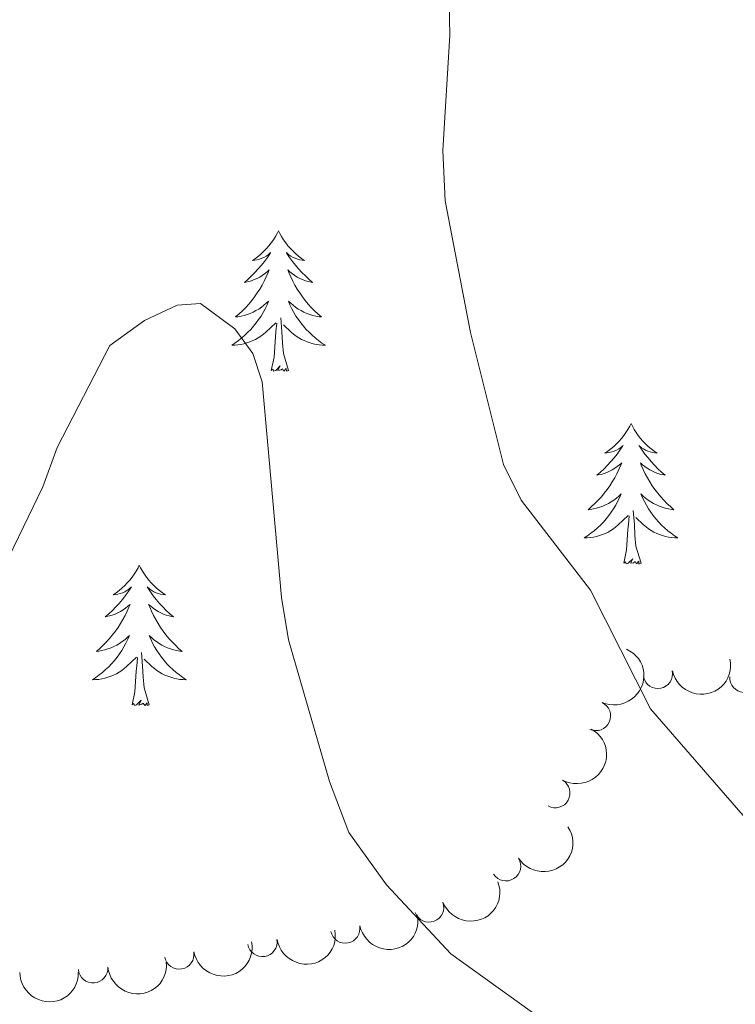
# Model space of a CAD drawing. Units: metres. Extents: x 637278 to 641792, y 734238 to 737298.
# Drawn here: x 638648 to 638709, y 735455 to 735539 of the extents above; entities that cross this region are included whole.
import ezdxf

# ---------------------------------------------------------------- set-up
doc = ezdxf.new("R2010")
doc.units = ezdxf.units.M
doc.header["$MEASUREMENT"] = 0
doc.layers.get('0').update_dxf_attribs({"lineweight": 5})
for name, color, linetype, lineweight in [('Carátula', 7, 'Continuous', 5), ('Elementos auxiliares', 7, 'Continuous', 5), ('Entidades rústicas y varios', 7, 'Continuous', 5), ('Relieve y altimetría', 7, 'Continuous', 5)]:
    doc.layers.add(name, color=color, linetype=linetype, lineweight=lineweight)

# ---------------------------------------------------------------- blocks, each defined once
blk = doc.blocks.new('C_142_46_2009')
at = {"layer": 'Carátula', "color": 7, "linetype": 'Continuous', "lineweight": 5}
blk.add_3dface([(-1510145.598, -1413245.788), (-1505691.518, -1413155.468), (-1505751.728, -1410186.068), (-1510205.808, -1410276.388)], dxfattribs=at)
at = {"layer": 'Elementos auxiliares', "color": 250, "linetype": 'Continuous', "lineweight": 5}
blk.add_3dface([(-1509274.118, -1412834.198), (-1509320.428, -1410520.858), (-1505911.438, -1410451.698), (-1505863.968, -1412765.048)], dxfattribs=at)
at = {"layer": 'Entidades rústicas y varios', "color": 92, "linetype": 'Continuous', "lineweight": 5, "flags": 128}
for points in [[(-1508813.618, -1411962.708), (-1508813.738, -1411962.928), (-1508813.888, -1411963.198), (-1508814.058, -1411963.468), (-1508814.238, -1411963.728), (-1508814.438, -1411963.978), (-1508814.638, -1411964.208), (-1508814.858, -1411964.438), (-1508815.088, -1411964.658), (-1508815.328, -1411964.858), (-1508815.578, -1411965.048), (-1508815.838, -1411965.228), (-1508815.638, -1411965.198), (-1508815.438, -1411965.168), (-1508815.238, -1411965.108), (-1508815.048, -1411965.038), (-1508814.858, -1411964.958), (-1508814.678, -1411964.858), (-1508814.498, -1411964.748), (-1508814.298, -1411964.558), (-1508814.338, -1411964.618), (-1508814.568, -1411964.958), (-1508814.808, -1411965.298), (-1508815.068, -1411965.628), (-1508815.338, -1411965.938), (-1508815.618, -1411966.248), (-1508815.908, -1411966.538), (-1508816.208, -1411966.818), (-1508816.518, -1411967.098), (-1508816.398, -1411967.068), (-1508816.148, -1411967.018), (-1508815.908, -1411966.938), (-1508815.678, -1411966.848), (-1508815.438, -1411966.748), (-1508815.218, -1411966.628), (-1508814.998, -1411966.498), (-1508814.798, -1411966.358), (-1508814.598, -1411966.198), (-1508814.408, -1411966.028), (-1508814.498, -1411966.248), (-1508814.658, -1411966.608), (-1508814.828, -1411966.968), (-1508815.008, -1411967.308), (-1508815.208, -1411967.648), (-1508815.428, -1411967.978), (-1508815.648, -1411968.308), (-1508815.888, -1411968.618), (-1508816.138, -1411968.918), (-1508816.408, -1411969.208), (-1508816.678, -1411969.498), (-1508816.968, -1411969.758), (-1508817.268, -1411970.018), (-1508817.068, -1411969.998), (-1508816.798, -1411969.948), (-1508816.538, -1411969.888), (-1508816.278, -1411969.808), (-1508816.028, -1411969.718), (-1508815.778, -1411969.608), (-1508815.538, -1411969.478), (-1508815.298, -1411969.348), (-1508815.078, -1411969.198), (-1508814.858, -1411969.028), (-1508814.658, -1411968.858), (-1508814.458, -1411968.668), (-1508814.598, -1411968.998), (-1508814.758, -1411969.318), (-1508814.928, -1411969.628), (-1508815.108, -1411969.938), (-1508815.308, -1411970.228), (-1508815.518, -1411970.518), (-1508815.738, -1411970.798), (-1508815.968, -1411971.068), (-1508816.218, -1411971.318), (-1508816.478, -1411971.568), (-1508816.748, -1411971.798), (-1508817.028, -1411972.018), (-1508817.318, -1411972.228), (-1508817.598, -1411972.418), (-1508817.338, -1411972.418), (-1508817.078, -1411972.388), (-1508816.818, -1411972.348), (-1508816.558, -1411972.288), (-1508816.298, -1411972.218), (-1508816.048, -1411972.128), (-1508815.808, -1411972.028), (-1508815.568, -1411971.918), (-1508815.338, -1411971.778), (-1508815.118, -1411971.638), (-1508814.898, -1411971.478), (-1508814.698, -1411971.308), (-1508813.848, -1411970.508)], [(-1508813.618, -1411962.708), (-1508813.508, -1411962.928), (-1508813.358, -1411963.198), (-1508813.188, -1411963.468), (-1508813.008, -1411963.728), (-1508812.818, -1411963.978), (-1508812.608, -1411964.208), (-1508812.388, -1411964.438), (-1508812.158, -1411964.658), (-1508811.918, -1411964.858), (-1508811.668, -1411965.048), (-1508811.408, -1411965.228), (-1508811.608, -1411965.198), (-1508811.808, -1411965.168), (-1508812.008, -1411965.108), (-1508812.198, -1411965.038), (-1508812.388, -1411964.958), (-1508812.568, -1411964.858), (-1508812.748, -1411964.748), (-1508812.948, -1411964.558), (-1508812.908, -1411964.618), (-1508812.678, -1411964.958), (-1508812.438, -1411965.298), (-1508812.178, -1411965.628), (-1508811.918, -1411965.938), (-1508811.638, -1411966.248), (-1508811.338, -1411966.538), (-1508811.038, -1411966.818), (-1508810.728, -1411967.098), (-1508810.848, -1411967.068), (-1508811.098, -1411967.018), (-1508811.338, -1411966.938), (-1508811.578, -1411966.848), (-1508811.808, -1411966.748), (-1508812.028, -1411966.628), (-1508812.238, -1411966.498), (-1508812.448, -1411966.358), (-1508812.648, -1411966.198), (-1508812.838, -1411966.028), (-1508812.748, -1411966.248), (-1508812.588, -1411966.608), (-1508812.418, -1411966.968), (-1508812.238, -1411967.308), (-1508812.038, -1411967.648), (-1508811.818, -1411967.978), (-1508811.598, -1411968.308), (-1508811.358, -1411968.618), (-1508811.108, -1411968.918), (-1508810.838, -1411969.208), (-1508810.568, -1411969.498), (-1508810.278, -1411969.758), (-1508809.978, -1411970.018), (-1508810.178, -1411969.998), (-1508810.448, -1411969.948), (-1508810.708, -1411969.888), (-1508810.968, -1411969.808), (-1508811.218, -1411969.718), (-1508811.468, -1411969.608), (-1508811.708, -1411969.478), (-1508811.948, -1411969.348), (-1508812.168, -1411969.198), (-1508812.388, -1411969.028), (-1508812.588, -1411968.858), (-1508812.788, -1411968.668), (-1508812.648, -1411968.998), (-1508812.488, -1411969.318), (-1508812.318, -1411969.628), (-1508812.138, -1411969.938), (-1508811.938, -1411970.228), (-1508811.728, -1411970.518), (-1508811.508, -1411970.798), (-1508811.278, -1411971.068), (-1508811.028, -1411971.318), (-1508810.768, -1411971.568), (-1508810.498, -1411971.798), (-1508810.218, -1411972.018), (-1508809.938, -1411972.228), (-1508809.638, -1411972.418), (-1508809.908, -1411972.418), (-1508810.168, -1411972.388), (-1508810.438, -1411972.348), (-1508810.688, -1411972.288), (-1508810.948, -1411972.218), (-1508811.198, -1411972.128), (-1508811.438, -1411972.028), (-1508811.678, -1411971.918), (-1508811.908, -1411971.778), (-1508812.128, -1411971.638), (-1508812.348, -1411971.478), (-1508812.548, -1411971.308), (-1508813.208, -1411970.688)], [(-1508814.238, -1411974.558), (-1508813.998, -1411973.438), (-1508813.888, -1411971.698), (-1508813.838, -1411971.268), (-1508813.778, -1411970.538)], [(-1508812.768, -1411974.558), (-1508813.198, -1411973.118), (-1508813.288, -1411972.218), (-1508813.338, -1411971.268), (-1508813.438, -1411970.098)], [(-1508812.768, -1411974.558), (-1508812.948, -1411974.628), (-1508812.968, -1411974.388), (-1508813.158, -1411974.608), (-1508813.278, -1411974.408), (-1508813.398, -1411974.518), (-1508813.668, -1411974.568), (-1508813.468, -1411974.178), (-1508813.858, -1411974.558), (-1508814.048, -1411974.608), (-1508814.088, -1411974.448), (-1508814.238, -1411974.558)], [(-1508783.698, -1411979.068), (-1508783.808, -1411979.288), (-1508783.968, -1411979.558), (-1508784.138, -1411979.828), (-1508784.318, -1411980.088), (-1508784.508, -1411980.338), (-1508784.718, -1411980.568), (-1508784.938, -1411980.798), (-1508785.168, -1411981.018), (-1508785.408, -1411981.218), (-1508785.658, -1411981.408), (-1508785.918, -1411981.588), (-1508785.718, -1411981.558), (-1508785.518, -1411981.528), (-1508785.318, -1411981.468), (-1508785.118, -1411981.398), (-1508784.938, -1411981.318), (-1508784.748, -1411981.218), (-1508784.578, -1411981.108), (-1508784.378, -1411980.918), (-1508784.418, -1411980.978), (-1508784.648, -1411981.318), (-1508784.888, -1411981.658), (-1508785.138, -1411981.988), (-1508785.408, -1411982.298), (-1508785.688, -1411982.608), (-1508785.978, -1411982.898), (-1508786.288, -1411983.178), (-1508786.598, -1411983.458), (-1508786.478, -1411983.428), (-1508786.228, -1411983.378), (-1508785.988, -1411983.298), (-1508785.748, -1411983.208), (-1508785.518, -1411983.108), (-1508785.298, -1411982.988), (-1508785.078, -1411982.858), (-1508784.878, -1411982.718), (-1508784.678, -1411982.558), (-1508784.488, -1411982.388), (-1508784.578, -1411982.608), (-1508784.738, -1411982.968), (-1508784.908, -1411983.328), (-1508785.088, -1411983.668), (-1508785.288, -1411984.008), (-1508785.498, -1411984.338), (-1508785.728, -1411984.668), (-1508785.968, -1411984.978), (-1508786.218, -1411985.278), (-1508786.478, -1411985.568), (-1508786.758, -1411985.858), (-1508787.048, -1411986.118), (-1508787.338, -1411986.378), (-1508787.148, -1411986.358), (-1508786.878, -1411986.308), (-1508786.618, -1411986.248), (-1508786.358, -1411986.168), (-1508786.098, -1411986.078), (-1508785.858, -1411985.968), (-1508785.618, -1411985.838), (-1508785.378, -1411985.708), (-1508785.158, -1411985.558), (-1508784.938, -1411985.388), (-1508784.728, -1411985.218), (-1508784.538, -1411985.028), (-1508784.678, -1411985.358), (-1508784.838, -1411985.678), (-1508784.998, -1411985.988), (-1508785.188, -1411986.298), (-1508785.378, -1411986.588), (-1508785.588, -1411986.878), (-1508785.818, -1411987.158), (-1508786.048, -1411987.428), (-1508786.298, -1411987.678), (-1508786.558, -1411987.928), (-1508786.818, -1411988.158), (-1508787.098, -1411988.378), (-1508787.388, -1411988.588), (-1508787.678, -1411988.778), (-1508787.418, -1411988.778), (-1508787.158, -1411988.748), (-1508786.888, -1411988.708), (-1508786.628, -1411988.648), (-1508786.378, -1411988.578), (-1508786.128, -1411988.488), (-1508785.878, -1411988.388), (-1508785.648, -1411988.278), (-1508785.418, -1411988.138), (-1508785.198, -1411987.998), (-1508784.978, -1411987.838), (-1508784.778, -1411987.668), (-1508783.928, -1411986.868)], [(-1508783.698, -1411979.068), (-1508783.588, -1411979.288), (-1508783.438, -1411979.558), (-1508783.268, -1411979.828), (-1508783.088, -1411980.088), (-1508782.888, -1411980.338), (-1508782.688, -1411980.568), (-1508782.468, -1411980.798), (-1508782.238, -1411981.018), (-1508781.998, -1411981.218), (-1508781.748, -1411981.408), (-1508781.488, -1411981.588), (-1508781.678, -1411981.558), (-1508781.888, -1411981.528), (-1508782.088, -1411981.468), (-1508782.278, -1411981.398), (-1508782.468, -1411981.318), (-1508782.648, -1411981.218), (-1508782.828, -1411981.108), (-1508783.028, -1411980.918), (-1508782.988, -1411980.978), (-1508782.758, -1411981.318), (-1508782.518, -1411981.658), (-1508782.258, -1411981.988), (-1508781.988, -1411982.298), (-1508781.708, -1411982.608), (-1508781.418, -1411982.898), (-1508781.118, -1411983.178), (-1508780.798, -1411983.458), (-1508780.928, -1411983.428), (-1508781.178, -1411983.378), (-1508781.418, -1411983.298), (-1508781.648, -1411983.208), (-1508781.878, -1411983.108), (-1508782.108, -1411982.988), (-1508782.318, -1411982.858), (-1508782.528, -1411982.718), (-1508782.728, -1411982.558), (-1508782.908, -1411982.388), (-1508782.828, -1411982.608), (-1508782.668, -1411982.968), (-1508782.498, -1411983.328), (-1508782.308, -1411983.668), (-1508782.108, -1411984.008), (-1508781.898, -1411984.338), (-1508781.678, -1411984.668), (-1508781.438, -1411984.978), (-1508781.178, -1411985.278), (-1508780.918, -1411985.568), (-1508780.648, -1411985.858), (-1508780.358, -1411986.118), (-1508780.058, -1411986.378), (-1508780.258, -1411986.358), (-1508780.518, -1411986.308), (-1508780.788, -1411986.248), (-1508781.048, -1411986.168), (-1508781.298, -1411986.078), (-1508781.548, -1411985.968), (-1508781.788, -1411985.838), (-1508782.018, -1411985.708), (-1508782.248, -1411985.558), (-1508782.468, -1411985.388), (-1508782.668, -1411985.218), (-1508782.868, -1411985.028), (-1508782.728, -1411985.358), (-1508782.568, -1411985.678), (-1508782.398, -1411985.988), (-1508782.218, -1411986.298), (-1508782.018, -1411986.588), (-1508781.808, -1411986.878), (-1508781.588, -1411987.158), (-1508781.348, -1411987.428), (-1508781.108, -1411987.678), (-1508780.848, -1411987.928), (-1508780.578, -1411988.158), (-1508780.298, -1411988.378), (-1508780.008, -1411988.588), (-1508779.718, -1411988.778), (-1508779.988, -1411988.778), (-1508780.248, -1411988.748), (-1508780.508, -1411988.708), (-1508780.768, -1411988.648), (-1508781.028, -1411988.578), (-1508781.278, -1411988.488), (-1508781.518, -1411988.388), (-1508781.758, -1411988.278), (-1508781.988, -1411988.138), (-1508782.208, -1411987.998), (-1508782.418, -1411987.838), (-1508782.628, -1411987.668), (-1508783.278, -1411987.048)], [(-1508782.848, -1411990.918), (-1508783.278, -1411989.478), (-1508783.368, -1411988.578), (-1508783.418, -1411987.628), (-1508783.518, -1411986.458)], [(-1508784.318, -1411990.918), (-1508784.078, -1411989.798), (-1508783.958, -1411988.058), (-1508783.918, -1411987.628), (-1508783.848, -1411986.898)], [(-1508782.848, -1411990.918), (-1508783.028, -1411990.988), (-1508783.038, -1411990.748), (-1508783.238, -1411990.968), (-1508783.358, -1411990.768), (-1508783.478, -1411990.878), (-1508783.748, -1411990.928), (-1508783.548, -1411990.538), (-1508783.938, -1411990.918), (-1508784.118, -1411990.968), (-1508784.158, -1411990.808), (-1508784.318, -1411990.918)], [(-1508825.438, -1411991.098), (-1508825.548, -1411991.308), (-1508825.708, -1411991.588), (-1508825.878, -1411991.858), (-1508826.058, -1411992.108), (-1508826.248, -1411992.358), (-1508826.458, -1411992.598), (-1508826.678, -1411992.818), (-1508826.908, -1411993.038), (-1508827.148, -1411993.238), (-1508827.398, -1411993.428), (-1508827.658, -1411993.608), (-1508827.458, -1411993.588), (-1508827.258, -1411993.548), (-1508827.058, -1411993.498), (-1508826.858, -1411993.428), (-1508826.668, -1411993.338), (-1508826.488, -1411993.238), (-1508826.318, -1411993.128), (-1508826.108, -1411992.938), (-1508826.158, -1411992.998), (-1508826.378, -1411993.348), (-1508826.628, -1411993.688), (-1508826.878, -1411994.008), (-1508827.148, -1411994.328), (-1508827.428, -1411994.628), (-1508827.718, -1411994.928), (-1508828.028, -1411995.208), (-1508828.338, -1411995.478), (-1508828.218, -1411995.458), (-1508827.968, -1411995.398), (-1508827.728, -1411995.328), (-1508827.488, -1411995.238), (-1508827.258, -1411995.138), (-1508827.038, -1411995.018), (-1508826.818, -1411994.888), (-1508826.618, -1411994.738), (-1508826.418, -1411994.578), (-1508826.228, -1411994.418), (-1508826.318, -1411994.638), (-1508826.478, -1411994.998), (-1508826.648, -1411995.348), (-1508826.828, -1411995.698), (-1508827.028, -1411996.038), (-1508827.238, -1411996.368), (-1508827.468, -1411996.688), (-1508827.708, -1411996.998), (-1508827.958, -1411997.308), (-1508828.218, -1411997.598), (-1508828.498, -1411997.878), (-1508828.788, -1411998.148), (-1508829.078, -1411998.408), (-1508828.888, -1411998.378), (-1508828.618, -1411998.338), (-1508828.358, -1411998.268), (-1508828.098, -1411998.188), (-1508827.838, -1411998.098), (-1508827.598, -1411997.988), (-1508827.348, -1411997.868), (-1508827.118, -1411997.728), (-1508826.898, -1411997.578), (-1508826.678, -1411997.418), (-1508826.468, -1411997.238), (-1508826.278, -1411997.048), (-1508826.418, -1411997.378), (-1508826.568, -1411997.698), (-1508826.738, -1411998.018), (-1508826.928, -1411998.318), (-1508827.118, -1411998.618), (-1508827.328, -1411998.898), (-1508827.558, -1411999.178), (-1508827.788, -1411999.448), (-1508828.038, -1411999.708), (-1508828.298, -1411999.948), (-1508828.558, -1412000.188), (-1508828.838, -1412000.408), (-1508829.128, -1412000.618), (-1508829.418, -1412000.808), (-1508829.158, -1412000.798), (-1508828.888, -1412000.778), (-1508828.628, -1412000.738), (-1508828.368, -1412000.678), (-1508828.118, -1412000.608), (-1508827.868, -1412000.518), (-1508827.618, -1412000.418), (-1508827.388, -1412000.298), (-1508827.158, -1412000.168), (-1508826.928, -1412000.018), (-1508826.718, -1411999.868), (-1508826.518, -1411999.698), (-1508825.668, -1411998.898)], [(-1508825.438, -1411991.098), (-1508825.328, -1411991.308), (-1508825.178, -1411991.588), (-1508825.008, -1411991.858), (-1508824.828, -1411992.108), (-1508824.628, -1411992.358), (-1508824.418, -1411992.598), (-1508824.208, -1411992.818), (-1508823.978, -1411993.038), (-1508823.738, -1411993.238), (-1508823.478, -1411993.428), (-1508823.218, -1411993.608), (-1508823.418, -1411993.588), (-1508823.628, -1411993.548), (-1508823.828, -1411993.498), (-1508824.018, -1411993.428), (-1508824.208, -1411993.338), (-1508824.388, -1411993.238), (-1508824.558, -1411993.128), (-1508824.768, -1411992.938), (-1508824.728, -1411992.998), (-1508824.498, -1411993.348), (-1508824.258, -1411993.688), (-1508823.998, -1411994.008), (-1508823.728, -1411994.328), (-1508823.448, -1411994.628), (-1508823.158, -1411994.928), (-1508822.858, -1411995.208), (-1508822.538, -1411995.478), (-1508822.668, -1411995.458), (-1508822.908, -1411995.398), (-1508823.158, -1411995.328), (-1508823.388, -1411995.238), (-1508823.618, -1411995.138), (-1508823.848, -1411995.018), (-1508824.058, -1411994.888), (-1508824.268, -1411994.738), (-1508824.468, -1411994.578), (-1508824.648, -1411994.418), (-1508824.558, -1411994.638), (-1508824.408, -1411994.998), (-1508824.238, -1411995.348), (-1508824.048, -1411995.698), (-1508823.848, -1411996.038), (-1508823.638, -1411996.368), (-1508823.408, -1411996.688), (-1508823.178, -1411996.998), (-1508822.918, -1411997.308), (-1508822.658, -1411997.598), (-1508822.378, -1411997.878), (-1508822.098, -1411998.148), (-1508821.798, -1411998.408), (-1508821.998, -1411998.378), (-1508822.258, -1411998.338), (-1508822.528, -1411998.268), (-1508822.788, -1411998.188), (-1508823.038, -1411998.098), (-1508823.288, -1411997.988), (-1508823.528, -1411997.868), (-1508823.758, -1411997.728), (-1508823.988, -1411997.578), (-1508824.198, -1411997.418), (-1508824.408, -1411997.238), (-1508824.608, -1411997.048), (-1508824.458, -1411997.378), (-1508824.308, -1411997.698), (-1508824.138, -1411998.018), (-1508823.958, -1411998.318), (-1508823.758, -1411998.618), (-1508823.548, -1411998.898), (-1508823.328, -1411999.178), (-1508823.088, -1411999.448), (-1508822.848, -1411999.708), (-1508822.588, -1411999.948), (-1508822.318, -1412000.188), (-1508822.038, -1412000.408), (-1508821.748, -1412000.618), (-1508821.458, -1412000.808), (-1508821.728, -1412000.798), (-1508821.988, -1412000.778), (-1508822.248, -1412000.738), (-1508822.508, -1412000.678), (-1508822.768, -1412000.608), (-1508823.018, -1412000.518), (-1508823.258, -1412000.418), (-1508823.498, -1412000.298), (-1508823.728, -1412000.168), (-1508823.948, -1412000.018), (-1508824.158, -1411999.868), (-1508824.368, -1411999.698), (-1508825.018, -1411999.078)], [(-1508826.058, -1412002.948), (-1508825.818, -1412001.828), (-1508825.698, -1412000.088), (-1508825.658, -1411999.648), (-1508825.588, -1411998.928)], [(-1508824.588, -1412002.948), (-1508825.018, -1412001.508), (-1508825.108, -1412000.598), (-1508825.158, -1411999.648), (-1508825.258, -1411998.488)], [(-1508824.588, -1412002.948), (-1508824.758, -1412003.008), (-1508824.778, -1412002.778), (-1508824.968, -1412002.998), (-1508825.098, -1412002.788), (-1508825.218, -1412002.898), (-1508825.488, -1412002.958), (-1508825.288, -1412002.558), (-1508825.678, -1412002.938), (-1508825.858, -1412002.998), (-1508825.898, -1412002.838), (-1508826.058, -1412002.948)]]:
    blk.add_lwpolyline(points, dxfattribs=at)
at = {"layer": 'Entidades rústicas y varios', "color": 92, "linetype": 'Continuous', "lineweight": 5, "extrusion": (-0.07890499977924886, 0.2117667179370615, 0.9741297953476229)}
blk.add_arc((1906835.683224909, 775864.8992687064, -179414.4264673808), 2.516055640060342, 45.36446333574663, 225.9090503451193, dxfattribs=at)
at = {"layer": 'Entidades rústicas y varios', "color": 92, "linetype": 'Continuous', "lineweight": 5, "extrusion": (0.1241642397137364, 0.1888236833458877, 0.9741297953476229)}
blk.add_arc((484859.8716224196, 1956908.045538637, -453404.0365887469), 2.516055640060342, 45.36446333574666, 225.9090503451193, dxfattribs=at)
at = {"layer": 'Entidades rústicas y varios', "color": 92, "linetype": 'Continuous', "lineweight": 5}
for centre, radius, start, end in [((-1508781.421958085, -1412000.308439603, 566.2198006896991), 1.250091938746999, 192.0254579064268, 11.23901232542222), ((-1508774.057955599, -1412000.64656264, 567.5347782676655), 1.250091938746998, 175.6868814837148, 354.9004359027101), ((-1508786.683377929, -1412003.882852271, 564.605962134194), 1.250091938746999, 245.7886261097256, 65.00218052872106), ((-1508790.128429152, -1412010.432314727, 563.4543477629225), 1.250091938746998, 241.0833291939476, 60.29688361294299), ((-1508794.310916521, -1412016.639285658, 562.6487739612037), 1.250091938746998, 212.8742684750136, 32.08782289400902), ((-1508800.845746938, -1412020.136420505, 562.681642130857), 1.250091938746999, 200.9492680612604, 20.1628224802558), ((-1508807.956615865, -1412021.928763573, 561.7654120510941), 1.250091938746999, 191.3353611591034, 10.54891557809881), ((-1508814.989354223, -1412023.067634079, 559.4385768446624), 1.250091938746999, 189.5533298672792, 8.766884286274662), ((-1508822.045466982, -1412024.129583776, 557.1639649809251), 1.250091938746998, 190.4004113441874, 9.61396576318284), ((-1508829.362414649, -1412025.303629688, 556.1668428523141), 1.250091938746999, 185.3000710163948, 4.513625435390184)]:
    blk.add_arc(centre, radius, start, end, dxfattribs=at)
at = {"layer": 'Entidades rústicas y varios', "color": 92, "linetype": 'Continuous', "lineweight": 5, "extrusion": (-0.06126771405707128, 0.2175256514303984, 0.974129795347623)}
blk.add_arc((1835089.956431735, 925628.0622059925, -214159.3001771596), 2.516055640060342, 45.36446333574665, 225.9090503451193, dxfattribs=at)
at = {"layer": 'Entidades rústicas y varios', "color": 92, "linetype": 'Continuous', "lineweight": 5, "extrusion": (0.04883135920564774, 0.2206504932560253, 0.9741297953476229)}
blk.add_arc((1168041.905566797, 1660701.002543007, -384690.3628634499), 2.516055640060343, 45.36446333574663, 225.9090503451193, dxfattribs=at)
at = {"layer": 'Entidades rústicas y varios', "color": 92, "linetype": 'Continuous', "lineweight": 5, "extrusion": (0.09337078588052022, 0.2057985377986255, 0.9741297953476229)}
blk.add_arc((790599.4451133388, 1859980.182023295, -430921.2860598295), 2.516055640060342, 45.36446333574661, 225.9090503451192, dxfattribs=at)
at = {"layer": 'Entidades rústicas y varios', "color": 92, "linetype": 'Continuous', "lineweight": 5, "extrusion": (0.1264294580187007, 0.1873145321674105, 0.9741297953476229)}
blk.add_arc((460640.8820571805, 1962485.714214767, -454702.577670429), 2.516055640060343, 45.36446333574664, 225.9090503451193, dxfattribs=at)
at = {"layer": 'Entidades rústicas y varios', "color": 92, "linetype": 'Continuous', "lineweight": 5, "extrusion": (0.1321932879787392, 0.1832923250694594, 0.9741297953476231)}
blk.add_arc((397778.3619309483, 1975495.208417899, -457723.0506169139), 2.516055640060342, 45.36446333574664, 225.9090503451193, dxfattribs=at)
at = {"layer": 'Entidades rústicas y varios', "color": 92, "linetype": 'Continuous', "lineweight": 5, "extrusion": (0.1294690798656427, 0.1852266157298731, 0.974129795347623)}
blk.add_arc((427719.1705435936, 1969555.009972794, -456347.3136307313), 2.516055640060342, 45.36446333574665, 225.9090503451193, dxfattribs=at)
at = {"layer": 'Entidades rústicas y varios', "color": 92, "linetype": 'Continuous', "lineweight": 5, "extrusion": (0.1454231375096931, 0.1729833890662197, 0.9741297953476229)}
blk.add_arc((246297.8445388232, 1998803.213992487, -463133.6545159859), 2.516055640060342, 45.36446333574664, 225.9090503451193, dxfattribs=at)
at = {"layer": 'Entidades rústicas y varios', "color": 92, "linetype": 'Continuous', "lineweight": 5, "extrusion": (0.1602185561062289, 0.1593774014571495, 0.974129795347623)}
blk.add_arc((63017.08829911298, 2012221.913672371, -466246.6778058622), 2.516055640060342, 45.36446333574664, 225.9090503451193, dxfattribs=at)
at = {"layer": 'Relieve y altimetría', "color": 30, "linetype": 'Continuous', "lineweight": 5, "flags": 128}
for points, elevation in [([(-1508697.888, -1412067.198), (-1508708.538, -1412059.878), (-1508713.228, -1412056.008), (-1508725.268, -1412049.168), (-1508730.738, -1412045.658), (-1508743.308, -1412036.038), (-1508750.648, -1412029.708), (-1508758.258, -1412024.748), (-1508774.168, -1412012.328), (-1508782.048, -1412003.288), (-1508787.138, -1411993.218), (-1508793.028, -1411985.558), (-1508794.528, -1411982.528), (-1508797.328, -1411971.338), (-1508799.478, -1411960.148), (-1508799.668, -1411955.898), (-1508799.068, -1411946.108), (-1508799.158, -1411941.978)], 560), ([(-1508788.248, -1412031.808), (-1508799.008, -1412024.078), (-1508804.468, -1412018.218), (-1508807.658, -1412013.768), (-1508809.298, -1412009.438), (-1508812.788, -1411997.438), (-1508813.368, -1411993.838), (-1508815.018, -1411975.518), (-1508815.798, -1411973.118), (-1508817.318, -1411971.018), (-1508820.248, -1411968.878), (-1508822.218, -1411969.028), (-1508825.008, -1411970.308), (-1508827.928, -1411972.448), (-1508832.418, -1411981.098), (-1508833.628, -1411984.448), (-1508836.918, -1411991.218)], 555)]:
    blk.add_lwpolyline(points, dxfattribs=dict(at, elevation=elevation))

msp = doc.modelspace()

# ---------------------------------------------------------------- linework, layer by layer
at = {"layer": 'Carátula', "color": 7, "linetype": 'Continuous', "lineweight": 5}
msp.add_3dface([(637338.05, 734237.8600000001), (641792.1300000001, 734328.1799999999), (641731.9199999999, 737297.5800000001), (637277.8400000001, 737207.26)], dxfattribs=at)
at = {"layer": 'Elementos auxiliares', "color": 250, "linetype": 'Continuous', "lineweight": 5}
msp.add_3dface([(638209.53, 734649.45), (638163.22, 736962.79), (641572.21, 737031.95), (641619.6799999999, 734718.6000000001)], dxfattribs=at)
at = {"layer": 'Entidades rústicas y varios', "color": 92, "linetype": 'Continuous', "lineweight": 5, "flags": 128}
for points in [[(638670.03, 735520.94), (638669.9099999999, 735520.72), (638669.76, 735520.45), (638669.5900000001, 735520.1799999999), (638669.4099999999, 735519.9199999999), (638669.21, 735519.6699999999), (638669.01, 735519.44), (638668.79, 735519.21), (638668.56, 735518.99), (638668.3200000001, 735518.79), (638668.0700000001, 735518.6000000001), (638667.81, 735518.4199999999), (638668.01, 735518.45), (638668.21, 735518.48), (638668.4099999999, 735518.54), (638668.6000000001, 735518.6100000001), (638668.79, 735518.69), (638668.97, 735518.79), (638669.1499999999, 735518.8999999999), (638669.3500000001, 735519.0900000001), (638669.31, 735519.03), (638669.0800000001, 735518.69), (638668.8400000001, 735518.3500000001), (638668.5800000001, 735518.02), (638668.31, 735517.71), (638668.03, 735517.3999999999), (638667.74, 735517.1100000001), (638667.44, 735516.8300000001), (638667.1300000001, 735516.55), (638667.25, 735516.5800000001), (638667.5, 735516.6300000001), (638667.74, 735516.71), (638667.97, 735516.8), (638668.21, 735516.8999999999), (638668.4299999999, 735517.02), (638668.6499999999, 735517.1499999999), (638668.8500000001, 735517.29), (638669.05, 735517.45), (638669.24, 735517.6200000001), (638669.1499999999, 735517.3999999999), (638668.99, 735517.04), (638668.8200000001, 735516.6799999999), (638668.6399999999, 735516.3400000001), (638668.44, 735516), (638668.22, 735515.6699999999), (638668, 735515.3400000001), (638667.76, 735515.03), (638667.51, 735514.73), (638667.24, 735514.44), (638666.97, 735514.1499999999), (638666.6799999999, 735513.8900000001), (638666.3800000001, 735513.6300000001), (638666.5800000001, 735513.6499999999), (638666.8500000001, 735513.7), (638667.1100000001, 735513.76), (638667.3700000001, 735513.8400000001), (638667.6200000001, 735513.9299999999), (638667.8700000001, 735514.04), (638668.1100000001, 735514.1699999999), (638668.3500000001, 735514.3), (638668.5700000001, 735514.45), (638668.79, 735514.6200000001), (638668.99, 735514.79), (638669.19, 735514.98), (638669.05, 735514.6499999999), (638668.8899999999, 735514.3300000001), (638668.72, 735514.02), (638668.54, 735513.71), (638668.3400000001, 735513.4199999999), (638668.1300000001, 735513.1300000001), (638667.9099999999, 735512.8500000001), (638667.6799999999, 735512.5800000001), (638667.4299999999, 735512.3300000001), (638667.1699999999, 735512.0800000001), (638666.8999999999, 735511.8500000001), (638666.6200000001, 735511.6300000001), (638666.3300000001, 735511.4199999999), (638666.05, 735511.23), (638666.31, 735511.23), (638666.5700000001, 735511.26), (638666.8300000001, 735511.3), (638667.0900000001, 735511.3600000001), (638667.3500000001, 735511.4299999999), (638667.6000000001, 735511.52), (638667.8400000001, 735511.6200000001), (638668.0800000001, 735511.73), (638668.31, 735511.8700000001), (638668.53, 735512.01), (638668.75, 735512.1699999999), (638668.95, 735512.3400000001), (638669.8, 735513.1400000001)], [(638670.03, 735520.94), (638670.1399999999, 735520.72), (638670.29, 735520.45), (638670.46, 735520.1799999999), (638670.6399999999, 735519.9199999999), (638670.8300000001, 735519.6699999999), (638671.04, 735519.44), (638671.26, 735519.21), (638671.49, 735518.99), (638671.73, 735518.79), (638671.98, 735518.6000000001), (638672.24, 735518.4199999999), (638672.04, 735518.45), (638671.8400000001, 735518.48), (638671.6399999999, 735518.54), (638671.45, 735518.6100000001), (638671.26, 735518.69), (638671.0800000001, 735518.79), (638670.8999999999, 735518.8999999999), (638670.7, 735519.0900000001), (638670.74, 735519.03), (638670.97, 735518.69), (638671.21, 735518.3500000001), (638671.47, 735518.02), (638671.73, 735517.71), (638672.01, 735517.3999999999), (638672.31, 735517.1100000001), (638672.6100000001, 735516.8300000001), (638672.9199999999, 735516.55), (638672.8, 735516.5800000001), (638672.55, 735516.6300000001), (638672.31, 735516.71), (638672.0700000001, 735516.8), (638671.8400000001, 735516.8999999999), (638671.6200000001, 735517.02), (638671.4099999999, 735517.1499999999), (638671.2, 735517.29), (638671, 735517.45), (638670.81, 735517.6200000001), (638670.8999999999, 735517.3999999999), (638671.06, 735517.04), (638671.23, 735516.6799999999), (638671.4099999999, 735516.3400000001), (638671.6100000001, 735516), (638671.8300000001, 735515.6699999999), (638672.05, 735515.3400000001), (638672.29, 735515.03), (638672.54, 735514.73), (638672.81, 735514.44), (638673.0800000001, 735514.1499999999), (638673.3700000001, 735513.8900000001), (638673.6699999999, 735513.6300000001), (638673.47, 735513.6499999999), (638673.2, 735513.7), (638672.94, 735513.76), (638672.6799999999, 735513.8400000001), (638672.4299999999, 735513.9299999999), (638672.1799999999, 735514.04), (638671.94, 735514.1699999999), (638671.7, 735514.3), (638671.48, 735514.45), (638671.26, 735514.6200000001), (638671.06, 735514.79), (638670.8600000001, 735514.98), (638671, 735514.6499999999), (638671.1599999999, 735514.3300000001), (638671.3300000001, 735514.02), (638671.51, 735513.71), (638671.71, 735513.4199999999), (638671.9199999999, 735513.1300000001), (638672.1399999999, 735512.8500000001), (638672.3700000001, 735512.5800000001), (638672.6200000001, 735512.3300000001), (638672.8800000001, 735512.0800000001), (638673.1499999999, 735511.8500000001), (638673.4299999999, 735511.6300000001), (638673.71, 735511.4199999999), (638674.01, 735511.23), (638673.74, 735511.23), (638673.48, 735511.26), (638673.21, 735511.3), (638672.96, 735511.3600000001), (638672.7, 735511.4299999999), (638672.45, 735511.52), (638672.21, 735511.6200000001), (638671.97, 735511.73), (638671.74, 735511.8700000001), (638671.52, 735512.01), (638671.3, 735512.1699999999), (638671.1000000001, 735512.3400000001), (638670.44, 735512.96)], [(638670.8800000001, 735509.0900000001), (638670.45, 735510.53), (638670.3600000001, 735511.4299999999), (638670.31, 735512.3800000001), (638670.21, 735513.55)], [(638669.4099999999, 735509.0900000001), (638669.6499999999, 735510.21), (638669.76, 735511.95), (638669.81, 735512.3800000001), (638669.8700000001, 735513.1100000001)], [(638670.8800000001, 735509.0900000001), (638670.7, 735509.02), (638670.6799999999, 735509.26), (638670.49, 735509.04), (638670.3700000001, 735509.24), (638670.25, 735509.1300000001), (638669.98, 735509.0800000001), (638670.1799999999, 735509.47), (638669.79, 735509.0900000001), (638669.6000000001, 735509.04), (638669.56, 735509.2), (638669.4099999999, 735509.0900000001)], [(638699.95, 735504.5800000001), (638699.8400000001, 735504.3600000001), (638699.6799999999, 735504.0900000001), (638699.51, 735503.8200000001), (638699.3300000001, 735503.56), (638699.1399999999, 735503.31), (638698.9299999999, 735503.0800000001), (638698.71, 735502.8500000001), (638698.48, 735502.6300000001), (638698.24, 735502.4299999999), (638697.99, 735502.24), (638697.73, 735502.06), (638697.9299999999, 735502.0900000001), (638698.1300000001, 735502.1200000001), (638698.3300000001, 735502.1799999999), (638698.53, 735502.25), (638698.71, 735502.3300000001), (638698.8999999999, 735502.4299999999), (638699.0700000001, 735502.54), (638699.27, 735502.73), (638699.23, 735502.6699999999), (638699, 735502.3300000001), (638698.76, 735501.99), (638698.51, 735501.6599999999), (638698.24, 735501.3500000001), (638697.96, 735501.04), (638697.6699999999, 735500.75), (638697.3600000001, 735500.47), (638697.05, 735500.19), (638697.1699999999, 735500.22), (638697.4199999999, 735500.27), (638697.6599999999, 735500.3500000001), (638697.8999999999, 735500.44), (638698.1300000001, 735500.54), (638698.3500000001, 735500.6599999999), (638698.5700000001, 735500.79), (638698.77, 735500.9299999999), (638698.97, 735501.0900000001), (638699.1599999999, 735501.26), (638699.0700000001, 735501.04), (638698.9099999999, 735500.6799999999), (638698.74, 735500.3200000001), (638698.56, 735499.98), (638698.3600000001, 735499.6400000001), (638698.1499999999, 735499.31), (638697.9199999999, 735498.98), (638697.6799999999, 735498.6699999999), (638697.4299999999, 735498.3700000001), (638697.1699999999, 735498.0800000001), (638696.8899999999, 735497.79), (638696.6000000001, 735497.53), (638696.31, 735497.27), (638696.5, 735497.29), (638696.77, 735497.3400000001), (638697.03, 735497.3999999999), (638697.29, 735497.48), (638697.55, 735497.5700000001), (638697.79, 735497.6799999999), (638698.03, 735497.81), (638698.27, 735497.94), (638698.49, 735498.0900000001), (638698.71, 735498.26), (638698.9199999999, 735498.4299999999), (638699.1100000001, 735498.6200000001), (638698.97, 735498.29), (638698.81, 735497.97), (638698.6499999999, 735497.6599999999), (638698.46, 735497.3500000001), (638698.27, 735497.06), (638698.06, 735496.77), (638697.8300000001, 735496.49), (638697.6000000001, 735496.22), (638697.3500000001, 735495.97), (638697.0900000001, 735495.72), (638696.8300000001, 735495.49), (638696.55, 735495.27), (638696.26, 735495.06), (638695.97, 735494.8700000001), (638696.23, 735494.8700000001), (638696.49, 735494.8999999999), (638696.76, 735494.94), (638697.02, 735495), (638697.27, 735495.0700000001), (638697.52, 735495.1599999999), (638697.77, 735495.26), (638698, 735495.3700000001), (638698.23, 735495.51), (638698.45, 735495.6499999999), (638698.6699999999, 735495.81), (638698.8700000001, 735495.98), (638699.72, 735496.78)], [(638699.95, 735504.5800000001), (638700.06, 735504.3600000001), (638700.21, 735504.0900000001), (638700.3800000001, 735503.8200000001), (638700.56, 735503.56), (638700.76, 735503.31), (638700.96, 735503.0800000001), (638701.1799999999, 735502.8500000001), (638701.4099999999, 735502.6300000001), (638701.6499999999, 735502.4299999999), (638701.8999999999, 735502.24), (638702.1599999999, 735502.06), (638701.97, 735502.0900000001), (638701.76, 735502.1200000001), (638701.56, 735502.1799999999), (638701.3700000001, 735502.25), (638701.1799999999, 735502.3300000001), (638701, 735502.4299999999), (638700.8200000001, 735502.54), (638700.6200000001, 735502.73), (638700.6599999999, 735502.6699999999), (638700.8899999999, 735502.3300000001), (638701.1300000001, 735501.99), (638701.3899999999, 735501.6599999999), (638701.6599999999, 735501.3500000001), (638701.94, 735501.04), (638702.23, 735500.75), (638702.53, 735500.47), (638702.8500000001, 735500.19), (638702.72, 735500.22), (638702.47, 735500.27), (638702.23, 735500.3500000001), (638702, 735500.44), (638701.77, 735500.54), (638701.54, 735500.6599999999), (638701.3300000001, 735500.79), (638701.1200000001, 735500.9299999999), (638700.9199999999, 735501.0900000001), (638700.74, 735501.26), (638700.8200000001, 735501.04), (638700.98, 735500.6799999999), (638701.1499999999, 735500.3200000001), (638701.3400000001, 735499.98), (638701.54, 735499.6400000001), (638701.75, 735499.31), (638701.97, 735498.98), (638702.21, 735498.6699999999), (638702.47, 735498.3700000001), (638702.73, 735498.0800000001), (638703, 735497.79), (638703.29, 735497.53), (638703.5900000001, 735497.27), (638703.3899999999, 735497.29), (638703.1300000001, 735497.3400000001), (638702.8600000001, 735497.3999999999), (638702.6000000001, 735497.48), (638702.3500000001, 735497.5700000001), (638702.1000000001, 735497.6799999999), (638701.8600000001, 735497.81), (638701.6300000001, 735497.94), (638701.3999999999, 735498.0900000001), (638701.1799999999, 735498.26), (638700.98, 735498.4299999999), (638700.78, 735498.6200000001), (638700.9199999999, 735498.29), (638701.0800000001, 735497.97), (638701.25, 735497.6599999999), (638701.4299999999, 735497.3500000001), (638701.6300000001, 735497.06), (638701.8400000001, 735496.77), (638702.06, 735496.49), (638702.3, 735496.22), (638702.54, 735495.97), (638702.8, 735495.72), (638703.0700000001, 735495.49), (638703.3500000001, 735495.27), (638703.6399999999, 735495.06), (638703.9299999999, 735494.8700000001), (638703.6599999999, 735494.8700000001), (638703.3999999999, 735494.8999999999), (638703.1399999999, 735494.94), (638702.8800000001, 735495), (638702.6200000001, 735495.0700000001), (638702.3700000001, 735495.1599999999), (638702.1300000001, 735495.26), (638701.8899999999, 735495.3700000001), (638701.6599999999, 735495.51), (638701.44, 735495.6499999999), (638701.23, 735495.81), (638701.02, 735495.98), (638700.3700000001, 735496.6000000001)], [(638700.8, 735492.73), (638700.3700000001, 735494.1699999999), (638700.28, 735495.0700000001), (638700.23, 735496.02), (638700.1300000001, 735497.19)], [(638699.3300000001, 735492.73), (638699.5700000001, 735493.8500000001), (638699.69, 735495.5900000001), (638699.73, 735496.02), (638699.8, 735496.75)], [(638700.8, 735492.73), (638700.6200000001, 735492.6599999999), (638700.6100000001, 735492.8999999999), (638700.4099999999, 735492.6799999999), (638700.29, 735492.8800000001), (638700.1699999999, 735492.77), (638699.8999999999, 735492.72), (638700.1000000001, 735493.1100000001), (638699.71, 735492.73), (638699.53, 735492.6799999999), (638699.49, 735492.8400000001), (638699.3300000001, 735492.73)], [(638658.21, 735492.55), (638658.1000000001, 735492.3400000001), (638657.94, 735492.06), (638657.77, 735491.79), (638657.5900000001, 735491.54), (638657.3999999999, 735491.29), (638657.19, 735491.05), (638656.97, 735490.8300000001), (638656.74, 735490.6100000001), (638656.5, 735490.4099999999), (638656.25, 735490.22), (638655.99, 735490.04), (638656.19, 735490.06), (638656.3899999999, 735490.1000000001), (638656.5900000001, 735490.1499999999), (638656.79, 735490.22), (638656.98, 735490.31), (638657.1599999999, 735490.4099999999), (638657.3300000001, 735490.52), (638657.54, 735490.71), (638657.49, 735490.6499999999), (638657.27, 735490.3), (638657.02, 735489.96), (638656.77, 735489.6400000001), (638656.5, 735489.3200000001), (638656.22, 735489.02), (638655.9299999999, 735488.72), (638655.6200000001, 735488.44), (638655.31, 735488.1699999999), (638655.4299999999, 735488.19), (638655.6799999999, 735488.25), (638655.9199999999, 735488.3200000001), (638656.1599999999, 735488.4099999999), (638656.3899999999, 735488.51), (638656.6100000001, 735488.6300000001), (638656.8300000001, 735488.76), (638657.03, 735488.9099999999), (638657.23, 735489.0700000001), (638657.4199999999, 735489.23), (638657.3300000001, 735489.01), (638657.1699999999, 735488.6499999999), (638657, 735488.3), (638656.8200000001, 735487.95), (638656.6200000001, 735487.6100000001), (638656.4099999999, 735487.28), (638656.1799999999, 735486.96), (638655.94, 735486.6499999999), (638655.69, 735486.3400000001), (638655.4299999999, 735486.05), (638655.1499999999, 735485.77), (638654.8600000001, 735485.5), (638654.5700000001, 735485.24), (638654.76, 735485.27), (638655.03, 735485.31), (638655.29, 735485.3800000001), (638655.55, 735485.46), (638655.81, 735485.55), (638656.05, 735485.6599999999), (638656.3, 735485.78), (638656.53, 735485.9199999999), (638656.75, 735486.0700000001), (638656.97, 735486.23), (638657.1799999999, 735486.4099999999), (638657.3700000001, 735486.6000000001), (638657.23, 735486.27), (638657.0800000001, 735485.95), (638656.9099999999, 735485.6300000001), (638656.72, 735485.3300000001), (638656.53, 735485.03), (638656.3200000001, 735484.75), (638656.0900000001, 735484.47), (638655.8600000001, 735484.2), (638655.6100000001, 735483.94), (638655.3500000001, 735483.7), (638655.0900000001, 735483.46), (638654.81, 735483.24), (638654.52, 735483.03), (638654.23, 735482.8400000001), (638654.49, 735482.8500000001), (638654.76, 735482.8700000001), (638655.02, 735482.9099999999), (638655.28, 735482.97), (638655.53, 735483.04), (638655.78, 735483.1300000001), (638656.03, 735483.23), (638656.26, 735483.3500000001), (638656.49, 735483.48), (638656.72, 735483.6300000001), (638656.9299999999, 735483.78), (638657.1300000001, 735483.95), (638657.98, 735484.75)], [(638658.21, 735492.55), (638658.3200000001, 735492.3400000001), (638658.47, 735492.06), (638658.6399999999, 735491.79), (638658.8200000001, 735491.54), (638659.02, 735491.29), (638659.23, 735491.05), (638659.44, 735490.8300000001), (638659.6699999999, 735490.6100000001), (638659.9099999999, 735490.4099999999), (638660.1699999999, 735490.22), (638660.4299999999, 735490.04), (638660.23, 735490.06), (638660.02, 735490.1000000001), (638659.8200000001, 735490.1499999999), (638659.6300000001, 735490.22), (638659.44, 735490.31), (638659.26, 735490.4099999999), (638659.0900000001, 735490.52), (638658.8800000001, 735490.71), (638658.9199999999, 735490.6499999999), (638659.1499999999, 735490.3), (638659.3899999999, 735489.96), (638659.6499999999, 735489.6400000001), (638659.9199999999, 735489.3200000001), (638660.2, 735489.02), (638660.49, 735488.72), (638660.79, 735488.44), (638661.1100000001, 735488.1699999999), (638660.98, 735488.19), (638660.74, 735488.25), (638660.49, 735488.3200000001), (638660.26, 735488.4099999999), (638660.03, 735488.51), (638659.8, 735488.6300000001), (638659.5900000001, 735488.76), (638659.3800000001, 735488.9099999999), (638659.1799999999, 735489.0700000001), (638659, 735489.23), (638659.0900000001, 735489.01), (638659.24, 735488.6499999999), (638659.4099999999, 735488.3), (638659.6000000001, 735487.95), (638659.8, 735487.6100000001), (638660.01, 735487.28), (638660.24, 735486.96), (638660.47, 735486.6499999999), (638660.73, 735486.3400000001), (638660.99, 735486.05), (638661.27, 735485.77), (638661.55, 735485.5), (638661.8500000001, 735485.24), (638661.6499999999, 735485.27), (638661.3899999999, 735485.31), (638661.1200000001, 735485.3800000001), (638660.8600000001, 735485.46), (638660.6100000001, 735485.55), (638660.3600000001, 735485.6599999999), (638660.1200000001, 735485.78), (638659.8899999999, 735485.9199999999), (638659.6599999999, 735486.0700000001), (638659.45, 735486.23), (638659.24, 735486.4099999999), (638659.04, 735486.6000000001), (638659.19, 735486.27), (638659.3400000001, 735485.95), (638659.51, 735485.6300000001), (638659.69, 735485.3300000001), (638659.8899999999, 735485.03), (638660.1000000001, 735484.75), (638660.3200000001, 735484.47), (638660.56, 735484.2), (638660.8, 735483.94), (638661.06, 735483.7), (638661.3300000001, 735483.46), (638661.6100000001, 735483.24), (638661.8999999999, 735483.03), (638662.19, 735482.8400000001), (638661.9199999999, 735482.8500000001), (638661.6599999999, 735482.8700000001), (638661.3999999999, 735482.9099999999), (638661.1399999999, 735482.97), (638660.8800000001, 735483.04), (638660.6300000001, 735483.1300000001), (638660.3899999999, 735483.23), (638660.1499999999, 735483.3500000001), (638659.9199999999, 735483.48), (638659.7, 735483.6300000001), (638659.49, 735483.78), (638659.28, 735483.95), (638658.6300000001, 735484.5700000001)], [(638659.06, 735480.7), (638658.6300000001, 735482.1400000001), (638658.54, 735483.05), (638658.49, 735484), (638658.3899999999, 735485.1599999999)], [(638657.5900000001, 735480.7), (638657.8300000001, 735481.8200000001), (638657.95, 735483.56), (638657.99, 735484), (638658.06, 735484.72)], [(638659.06, 735480.7), (638658.8899999999, 735480.6400000001), (638658.8700000001, 735480.8700000001), (638658.6799999999, 735480.6499999999), (638658.55, 735480.8600000001), (638658.4299999999, 735480.75), (638658.1599999999, 735480.69), (638658.3600000001, 735481.0900000001), (638657.97, 735480.71), (638657.79, 735480.6499999999), (638657.75, 735480.81), (638657.5900000001, 735480.7)]]:
    msp.add_lwpolyline(points, dxfattribs=at)
at = {"layer": 'Entidades rústicas y varios', "color": 92, "linetype": 'Continuous', "lineweight": 5, "extrusion": (-0.07890499977924886, 0.2117667179370615, 0.9741297953476229)}
msp.add_arc((-855299.0486322022, -454003.8698558572, 105903.9407217065), 2.516055640060342, 45.36446333574663, 225.9090503451193, dxfattribs=at)
at = {"layer": 'Entidades rústicas y varios', "color": 92, "linetype": 'Continuous', "lineweight": 5, "extrusion": (0.1241642397137364, 0.1888236833458877, 0.9741297953476229)}
msp.add_arc((-129572.4384836168, -940345.4073105135, 218732.410203278), 2.516055640060342, 45.36446333574666, 225.9090503451193, dxfattribs=at)
at = {"layer": 'Entidades rústicas y varios', "color": 92, "linetype": 'Continuous', "lineweight": 5}
for centre, radius, start, end in [((638702.2260419154, 735483.339560397, 566.2198006896991), 1.250091938746999, 192.0254579064268, 11.23901232542222), ((638709.5900444011, 735483.00143736, 567.5347782676655), 1.250091938746998, 175.6868814837148, 354.9004359027101), ((638696.9646220705, 735479.7651477293, 564.605962134194), 1.250091938746999, 245.7886261097256, 65.00218052872106), ((638693.5195708482, 735473.2156852733, 563.4543477629225), 1.250091938746998, 241.0833291939476, 60.29688361294299), ((638689.3370834787, 735467.008714342, 562.6487739612037), 1.250091938746998, 212.8742684750136, 32.08782289400902), ((638682.8022530621, 735463.5115794949, 562.681642130857), 1.250091938746999, 200.9492680612604, 20.1628224802558), ((638675.6913841353, 735461.7192364275, 561.7654120510941), 1.250091938746999, 191.3353611591034, 10.54891557809881), ((638668.6586457773, 735460.5803659214, 559.4385768446624), 1.250091938746999, 189.5533298672792, 8.766884286274662), ((638661.6025330182, 735459.5184162236, 557.1639649809251), 1.250091938746998, 190.4004113441874, 9.61396576318284), ((638654.2855853513, 735458.3443703125, 556.1668428523141), 1.250091938746999, 185.3000710163948, 4.513625435390184)]:
    msp.add_arc(centre, radius, start, end, dxfattribs=at)
at = {"layer": 'Entidades rústicas y varios', "color": 92, "linetype": 'Continuous', "lineweight": 5, "extrusion": (-0.06126771405707128, 0.2175256514303984, 0.974129795347623)}
msp.add_arc((-814169.640870543, -520813.8457257575, 121402.0652022683), 2.516055640060342, 45.36446333574665, 225.9090503451193, dxfattribs=at)
at = {"layer": 'Entidades rústicas y varios', "color": 92, "linetype": 'Continuous', "lineweight": 5, "extrusion": (0.04883135920564774, 0.2206504932560253, 0.9741297953476229)}
msp.add_arc((-464685.2186501807, -833827.2843392747, 194017.5087307414), 2.516055640060343, 45.36446333574663, 225.9090503451193, dxfattribs=at)
at = {"layer": 'Entidades rústicas y varios', "color": 92, "linetype": 'Continuous', "lineweight": 5, "extrusion": (0.09337078588052022, 0.2057985377986255, 0.9741297953476229)}
msp.add_arc((-277755.6079252059, -909357.8408078004, 211539.9445243552), 2.516055640060342, 45.36446333574661, 225.9090503451192, dxfattribs=at)
at = {"layer": 'Entidades rústicas y varios', "color": 92, "linetype": 'Continuous', "lineweight": 5, "extrusion": (0.1264294580187007, 0.1873145321674105, 0.9741297953476229)}
msp.add_arc((-117925.1348883684, -941766.4690371001, 219057.5109125173), 2.516055640060343, 45.36446333574664, 225.9090503451193, dxfattribs=at)
at = {"layer": 'Entidades rústicas y varios', "color": 92, "linetype": 'Continuous', "lineweight": 5, "extrusion": (0.1321932879787392, 0.1832923250694594, 0.9741297953476231)}
msp.add_arc((-87794.93780949945, -944878.756151973, 219777.1445833479), 2.516055640060342, 45.36446333574664, 225.9090503451193, dxfattribs=at)
at = {"layer": 'Entidades rústicas y varios', "color": 92, "linetype": 'Continuous', "lineweight": 5, "extrusion": (0.1294690798656427, 0.1852266157298731, 0.974129795347623)}
msp.add_arc((-102121.94225318, -943506.8799173951, 219456.5467566246), 2.516055640060342, 45.36446333574665, 225.9090503451193, dxfattribs=at)
at = {"layer": 'Entidades rústicas y varios', "color": 92, "linetype": 'Continuous', "lineweight": 5, "extrusion": (0.1454231375096931, 0.1729833890662197, 0.9741297953476229)}
msp.add_arc((-15595.98070528888, -948608.9401692299, 220639.1547222643), 2.516055640060342, 45.36446333574664, 225.9090503451193, dxfattribs=at)
at = {"layer": 'Entidades rústicas y varios', "color": 92, "linetype": 'Continuous', "lineweight": 5, "extrusion": (0.1602185561062289, 0.1593774014571495, 0.974129795347623)}
msp.add_arc((71010.2377163978, -946200.5152682366, 220080.415028395), 2.516055640060342, 45.36446333574664, 225.9090503451193, dxfattribs=at)
at = {"layer": 'Relieve y altimetría', "color": 30, "linetype": 'Continuous', "lineweight": 5, "flags": 128}
for points, elevation in [([(638785.76, 735416.45), (638775.1100000001, 735423.77), (638770.4199999999, 735427.6400000001), (638758.3800000001, 735434.48), (638752.9099999999, 735437.99), (638740.3400000001, 735447.6100000001), (638733, 735453.94), (638725.3899999999, 735458.8999999999), (638709.48, 735471.3200000001), (638701.6000000001, 735480.3600000001), (638696.51, 735490.4299999999), (638690.6200000001, 735498.0900000001), (638689.1200000001, 735501.1200000001), (638686.3200000001, 735512.31), (638684.1699999999, 735523.5), (638683.98, 735527.75), (638684.5800000001, 735537.54), (638684.49, 735541.6699999999)], 560), ([(638695.3999999999, 735451.8400000001), (638684.6399999999, 735459.5700000001), (638679.1799999999, 735465.4299999999), (638675.99, 735469.8800000001), (638674.3500000001, 735474.21), (638670.8600000001, 735486.21), (638670.28, 735489.81), (638668.6300000001, 735508.1300000001), (638667.8500000001, 735510.53), (638666.3300000001, 735512.6300000001), (638663.3999999999, 735514.77), (638661.4299999999, 735514.6200000001), (638658.6399999999, 735513.3400000001), (638655.72, 735511.2), (638651.23, 735502.55), (638650.02, 735499.2), (638646.73, 735492.4299999999)], 555)]:
    msp.add_lwpolyline(points, dxfattribs=dict(at, elevation=elevation))

# ---------------------------------------------------------------- block references
at = {"color": 1, "linetype": 'Continuous', "lineweight": 25}
msp.add_blockref('C_142_46_2009', (2147483.648, 2147483.648), dxfattribs=at)

doc.saveas('drawing.dxf')
